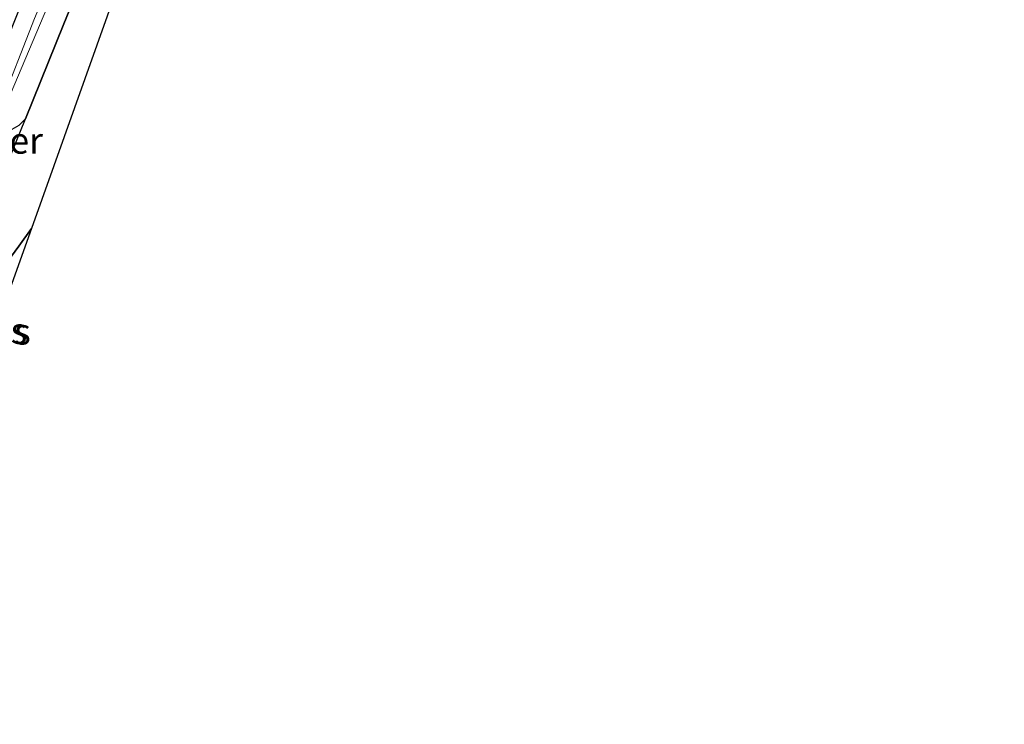
# Model space of a CAD drawing. Units: metres. Extents: x 226396 to 227774, y 531250 to 537501.
# Drawn here: x 226704 to 226799, y 534260 to 534328 of the extents above; entities that cross this region are included whole.
import ezdxf
from ezdxf.enums import TextEntityAlignment as Align

# ---------------------------------------------------------------- set-up
doc = ezdxf.new("R2010")
doc.units = ezdxf.units.M
doc.linetypes.add('IE-TERREINAFSCHEIDING', pattern=[10, 8, -2])
for name, color, linetype, lineweight in [('B-ME-GR-BOS-GV-B6', 10, 'Continuous', 25), ('B-ME-GW-INSTEEKWATERGANG-L-B1', 10, 'Continuous', 25), ('B-ME-IE-GRASLAND-GV-B6', 93, 'Continuous', 18), ('B-ME-IE-TERREINAFSCHEIDING-RASTERHEKWERK-L-B1', 8, 'IE-TERREINAFSCHEIDING', 18), ('B-ME-KG-KADASTRAAL-OPNAMEDTMGRENS-L-B1', 10, 'Continuous', 25), ('B-ME-KW-DUIKER-GV-B6', 10, 'Continuous', 25), ('B-ME-OG-WATER-GV-B6', 153, 'Continuous', 18)]:
    doc.layers.add(name, color=color, linetype=linetype, lineweight=lineweight)
doc.styles.add('NLCS-ISO', font='NLCS-ISO.TTF')

msp = doc.modelspace()

# ---------------------------------------------------------------- linework, layer by layer
at = {"layer": 'B-ME-GR-BOS-GV-B6'}
for points in [[(226714.076, 534340.839, 13.355), (226716.8558, 534339.6978, 13.6089), (226705.4882, 534307.8021, 13.6394), (226704.306, 534306.128, 13.534), (226702.985, 534304.324, 13.403), (226701.52, 534302.606, 13.334), (226700.301, 534300.172, 13.234), (226699.45, 534297.732, 13.163), (226699.084, 534295.448, 13.072), (226698.315, 534290.477, 12.859), (226696.227, 534283.231, 12.758), (226692.97, 534273.991, 12.464), (226687.89, 534260.632, 12.433), (226683.07, 534260.376, 12.581), (226687.289, 534271.912, 12.568), (226696.354, 534294.966, 12.715), (226697.32, 534298.634, 13.041), (226698.328, 534302.055, 13.159), (226701.202, 534309.095, 13.359), (226702.796, 534313.0343, 13.3581), (226704.9276, 534318.3019, 13.357), (226708.612, 534327.407, 13.355), (226714.076, 534340.839, 13.355)], [(226702.503, 534299.426, 13.246), (226701.507, 534299.35, 13.246), (226700.938, 534298.465, 13.246), (226701.042, 534297.349, 13.152), (226701.844, 534296.628, 13.014), (226689.5328, 534260.6758, 12.4438), (226687.89, 534260.632, 12.433), (226692.97, 534273.991, 12.464), (226696.227, 534283.231, 12.758), (226698.315, 534290.477, 12.859), (226699.084, 534295.448, 13.072), (226699.45, 534297.732, 13.163), (226700.301, 534300.172, 13.234), (226701.52, 534302.606, 13.334), (226702.985, 534304.324, 13.403), (226704.306, 534306.128, 13.534), (226705.4882, 534307.8021, 13.6394), (226702.503, 534299.426, 13.246)]]:
    msp.add_polyline3d(points, dxfattribs=at)
at = {"layer": 'B-ME-GW-INSTEEKWATERGANG-L-B1'}
msp.add_polyline3d([(226714.076, 534340.839, 13.355), (226708.612, 534327.407, 13.355), (226704.9276, 534318.3019, 13.357), (226704.2838, 534317.6737, 13.3534), (226703.625, 534317.2916, 13.3503), (226702.7681, 534317.2445, 13.3469), (226701.9752, 534317.4198, 13.3436), (226701.4249, 534317.7236, 13.3411), (226701.0322, 534318.2557, 13.3385), (226700.7037, 534318.9508, 13.3354), (226700.6898, 534319.684, 13.3324), (226709.03, 534340.59, 13.392), (226709.898, 534342.642, 13.386)], dxfattribs=at)
at = {"layer": 'B-ME-IE-GRASLAND-GV-B6'}
for points in [[(226711.622, 534341.898, 12.011), (226705.807, 534327.921, 12.047), (226702.3556, 534319.1631, 11.9766), (226702.3983, 534318.8925, 11.9766), (226702.6046, 534318.8228, 11.9766), (226702.8092, 534318.9606, 11.741), (226703.125, 534319.775, 11.741), (226712.322, 534341.596, 11.741), (226714.076, 534340.839, 13.355), (226708.612, 534327.407, 13.355), (226704.9276, 534318.3019, 13.357), (226704.2838, 534317.6737, 13.3534), (226703.625, 534317.2916, 13.3503), (226702.7681, 534317.2445, 13.3469), (226701.9752, 534317.4198, 13.3436), (226701.4249, 534317.7236, 13.3411), (226701.0322, 534318.2557, 13.3385), (226700.7037, 534318.9508, 13.3354), (226700.6898, 534319.684, 13.3324), (226709.03, 534340.59, 13.392), (226709.898, 534342.642, 13.386), (226711.622, 534341.898, 12.011)], [(226709.03, 534340.59, 13.392), (226700.6898, 534319.684, 13.3324), (226700.7037, 534318.9508, 13.3354), (226701.0322, 534318.2557, 13.3385), (226701.4249, 534317.7236, 13.3411), (226701.9752, 534317.4198, 13.3436), (226702.7681, 534317.2445, 13.3469), (226703.625, 534317.2916, 13.3503), (226704.2838, 534317.6737, 13.3534), (226704.9276, 534318.3019, 13.357), (226702.796, 534313.0343, 13.3581)]]:
    msp.add_polyline3d(points, dxfattribs=at)
at = {"layer": 'B-ME-IE-TERREINAFSCHEIDING-RASTERHEKWERK-L-B1'}
msp.add_polyline3d([(226705.4882, 534307.8021, 13.6394), (226704.306, 534306.128, 13.534), (226702.985, 534304.324, 13.403), (226701.52, 534302.606, 13.334), (226700.301, 534300.172, 13.234), (226699.45, 534297.732, 13.163), (226699.084, 534295.448, 13.072), (226698.315, 534290.477, 12.859), (226696.227, 534283.231, 12.758), (226692.97, 534273.991, 12.464), (226687.89, 534260.632, 12.433)], dxfattribs=at)
at = {"layer": 'B-ME-KG-KADASTRAAL-OPNAMEDTMGRENS-L-B1'}
msp.add_polyline3d([(226798.653, 534523.107, 13.212), (226790.519, 534504.658, 13.264), (226784.26, 534488.487, 13.082), (226778.652, 534472.736, 13.128), (226771.657, 534454.77, 12.964), (226765.646, 534440.765, 13.326), (226760.64, 534428.836, 14.482), (226757.042, 534418.657, 15.309), (226754.533, 534427.48, 14.88), (226750.456, 534420.994, 13.27), (226748.421, 534415.623, 13.555), (226742.737, 534406.406, 13.642), (226739.9209, 534402.2268, 13.56), (226737.889, 534384.401, 13.443), (226730.196, 534370.112, 13.417), (226725.744, 534359.061, 13.119), (226717.44, 534341.337, 12.945), (226716.8558, 534339.6978, 13.6089), (226705.4882, 534307.8021, 13.6394), (226702.503, 534299.426, 13.246), (226702.249, 534298.3475, 13.1566), (226702.0642, 534297.5628, 13.796), (226701.844, 534296.628, 13.014), (226689.5328, 534260.6758, 12.4438)], dxfattribs=at)
at = {"layer": 'B-ME-OG-WATER-GV-B6'}
msp.add_polyline3d([(226711.622, 534341.898, 12.011), (226712.322, 534341.596, 11.741), (226703.125, 534319.775, 11.741), (226702.8092, 534318.9606, 11.741), (226702.6046, 534318.8228, 11.9766), (226702.3983, 534318.8925, 11.9766), (226702.3556, 534319.1631, 11.9766), (226705.807, 534327.921, 12.047), (226711.622, 534341.898, 12.011)], dxfattribs=at)

# ---------------------------------------------------------------- texts
at = {"layer": 'B-ME-IE-GRASLAND-GV-B6', "ltscale": 0.2, "style": 'NLCS-ISO'}
for p in [(226701.7205, 534298.027), (226702.0555, 534297.9569)]:
    msp.add_text('gras', height=2.5, dxfattribs=at).set_placement(p, align=Align.MIDDLE_CENTER)
at = {"layer": 'B-ME-KW-DUIKER-GV-B6', "ltscale": 0.2, "style": 'NLCS-ISO'}
msp.add_text('duiker', height=2.5, dxfattribs=at).set_placement((226701.4865, 534316.2236), align=Align.MIDDLE_CENTER)

doc.saveas('drawing.dxf')
